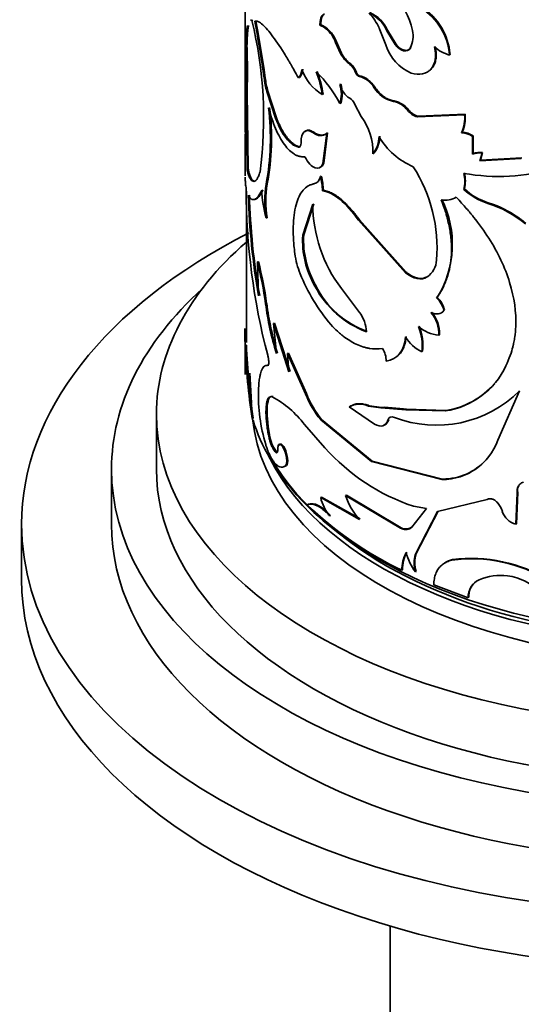
# Model space of a CAD drawing. Units: millimetres. Extents: x 0 to 1588, y 0 to 2028.
# Drawn here: x 304 to 326, y 511 to 555 of the extents above; entities that cross this region are included whole.
import ezdxf
from ezdxf import colors
from ezdxf.entities.mleader import LeaderData, LeaderLine
from ezdxf.math import Vec2, Vec3

# ---------------------------------------------------------------- set-up
doc = ezdxf.new("R2010")
doc.units = ezdxf.units.MM
doc.layers.add('DV7_Défaut', color=7, linetype='Continuous')
doc.layers.add('Défaut', color=7, linetype='Continuous')

# ---------------------------------------------------------------- blocks, each defined once
blk = doc.blocks.new('_DOT')
at = {"color": 0}
blk.add_line((0, 0), (-1, 0), dxfattribs=at)
at = {"color": 0, "const_width": 0.333}
blk.add_lwpolyline([(-0.1665, 0, 1), (0.1665, 0, 1)], format="xyb", close=True, dxfattribs=at)
blk = doc.blocks.new('SE6')
at = {"layer": 'DV7_Défaut', "color": 7, "linetype": 'Continuous', "lineweight": 35}
for p, q in [((314.483, 554.649), (314.434, 554.644)), ((314.611, 554.613), (314.681, 554.229)), ((317.507, 554.446), (317.465, 554.43)), ((314.142, 554.278), (314.142, 550.634)), ((314.192, 554.278), (314.192, 553.521)), ((314.681, 554.229), (314.965, 552.543)), ((318.028, 554.013), (317.987, 553.996)), ((320.4, 553.55), (320.102, 554.305)), ((320.475, 554.204), (320.44, 554.183)), ((320.44, 554.183), (320.808, 553.572)), ((320.475, 554.204), (320.842, 553.593)), ((314.218, 553.522), (314.168, 553.521)), ((318.2, 553.682), (318.16, 553.664)), ((318.16, 553.664), (318.378, 553.173)), ((318.2, 553.682), (318.418, 553.191)), ((320.842, 553.593), (320.808, 553.572)), ((318.418, 553.191), (318.378, 553.173)), ((321.514, 553.436), (321.482, 553.413)), ((323.251, 553.127), (323.224, 553.102)), ((318.833, 552.705), (318.794, 552.686)), ((314.188, 552.319), (314.18, 551.426)), ((314.238, 552.321), (314.188, 552.319)), ((314.238, 552.321), (314.23, 551.428)), ((315.029, 552.092), (314.965, 552.543)), ((319.073, 552.367), (319.035, 552.348)), ((319.265, 552.164), (319.227, 552.144)), ((316.552, 552.099), (316.508, 552.086)), ((318.388, 551.811), (318.348, 551.794)), ((314.23, 551.428), (314.18, 551.426)), ((314.18, 551.426), (314.22, 548.061)), ((314.23, 551.428), (314.27, 548.063)), ((315.147, 551.491), (315.1, 551.482)), ((315.1, 551.482), (315.484, 550.293)), ((315.147, 551.491), (315.531, 550.303)), ((317.602, 551.356), (317.561, 551.34)), ((318.388, 550.959), (318.348, 550.942)), ((319.299, 550.363), (319.018, 550.895)), ((314.143, 550.634), (314.151, 548.672)), ((321.797, 550.352), (323.898, 550.446)), ((321.828, 550.374), (323.924, 550.47)), ((323.924, 550.47), (323.898, 550.446)), ((315.531, 550.303), (315.484, 550.293)), ((321.828, 550.374), (321.797, 550.352)), ((317.191, 549.665), (317.148, 549.65)), ((317.767, 549.618), (317.594, 548.279)), ((317.808, 549.635), (317.636, 548.295)), ((317.808, 549.635), (317.767, 549.618)), ((323.793, 549.668), (323.767, 549.644)), ((314.142, 549.305), (314.142, 547.722)), ((324.253, 549.477), (324.25, 548.69)), ((324.278, 549.502), (324.253, 549.477)), ((324.278, 549.502), (324.275, 548.715)), ((316.552, 549.016), (316.508, 549.002)), ((319.858, 548.728), (319.822, 548.707)), ((324.275, 548.715), (324.25, 548.69)), ((324.678, 548.736), (324.58, 548.393)), ((324.702, 548.761), (324.604, 548.419)), ((324.702, 548.761), (324.678, 548.736)), ((317.636, 548.295), (317.594, 548.279)), ((324.58, 548.393), (326.422, 548.503)), ((324.604, 548.419), (324.58, 548.393)), ((324.604, 548.419), (326.442, 548.529)), ((314.27, 548.063), (314.22, 548.061)), ((315.118, 547.365), (315.071, 547.357)), ((317.27, 547.392), (317.227, 547.377)), ((317.525, 547.712), (317.483, 547.696)), ((314.192, 547.038), (314.192, 546.739)), ((317.616, 547.081), (317.575, 547.064)), ((323.893, 547.141), (323.867, 547.116)), ((317.146, 546.468), (316.697, 545.084)), ((317.189, 546.483), (316.741, 545.099)), ((324.951, 546.527), (324.928, 546.501)), ((325.183, 546.448), (324.951, 546.527)), ((314.192, 546.187), (314.192, 540.308)), ((315.118, 545.859), (315.071, 545.85)), ((319.22, 545.766), (319.182, 545.747)), ((319.182, 545.747), (321.271, 543.414)), ((319.22, 545.766), (321.303, 543.436)), ((326.622, 545.609), (326.409, 545.777)), ((316.741, 545.099), (316.697, 545.084)), ((314.734, 543.899), (314.686, 543.893)), ((314.735, 542.388), (314.686, 543.893)), ((321.303, 543.436), (321.271, 543.414)), ((322.267, 543.249), (322.237, 543.226)), ((317.282, 542.838), (317.24, 542.822)), ((319.225, 541.647), (318.422, 542.709)), ((322.686, 542.314), (322.657, 542.291)), ((315.094, 542.044), (315.047, 542.036)), ((323.005, 541.76), (322.977, 541.736)), ((315.441, 541.167), (315.394, 541.157)), ((315.394, 541.157), (316.087, 539.006)), ((315.525, 539.822), (315.394, 541.157)), ((315.441, 541.167), (316.133, 539.019)), ((314.142, 540.421), (314.142, 538.88)), ((322.782, 540.652), (322.753, 540.628)), ((314.194, 540.194), (314.144, 540.194)), ((322.031, 539.915), (322, 539.892)), ((316.064, 539.829), (316.019, 539.817)), ((316.019, 539.817), (316.827, 538.022)), ((316.087, 539.006), (316.019, 539.817)), ((316.064, 539.829), (316.87, 538.036)), ((315.187, 539.301), (315.139, 539.292)), ((314.351, 538.944), (314.414, 537.623)), ((325.375, 535.955), (326.347, 538.15)), ((315.39, 537.905), (315.343, 537.895)), ((318.799, 537.462), (318.76, 537.444)), ((319.892, 536.673), (318.76, 537.444)), ((319.66, 537.496), (319.624, 537.476)), ((319.624, 537.476), (320.18, 537.396)), ((319.66, 537.496), (320.22, 537.417)), ((320.181, 537.396), (321.279, 537.314)), ((320.216, 537.416), (320.332, 537.423)), ((320.332, 537.423), (321.179, 537.36)), ((321.311, 537.336), (321.179, 537.361)), ((321.279, 537.314), (323.043, 537.262)), ((321.311, 537.336), (323.07, 537.286)), ((323.07, 537.286), (323.043, 537.262)), ((310.192, 537.119), (310.192, 534.67)), ((314.495, 536.936), (314.446, 536.931)), ((317.539, 536.885), (317.497, 536.869)), ((317.497, 536.869), (319.757, 535.009)), ((317.539, 536.885), (319.793, 535.029)), ((320.525, 536.874), (320.49, 536.853)), ((316.771, 536.658), (317.685, 535.626)), ((315.222, 536.207), (315.175, 536.198)), ((315.544, 535.429), (315.498, 535.418)), ((308.192, 534.67), (308.192, 532.221)), ((315.979, 534.832), (315.934, 534.82)), ((319.793, 535.029), (319.757, 535.009)), ((319.757, 535.009), (322.893, 534.207)), ((319.793, 535.029), (322.921, 534.23)), ((322.921, 534.23), (322.893, 534.207)), ((317.539, 533.423), (317.497, 533.407)), ((319.222, 532.435), (317.497, 533.407)), ((319.259, 532.454), (317.539, 533.423)), ((318.647, 533.517), (318.608, 533.499)), ((321.049, 532.041), (318.608, 533.499)), ((321.082, 532.062), (318.647, 533.517)), ((322.695, 532.779), (324.903, 533.326)), ((326.182, 532.218), (326.245, 533.602)), ((326.202, 532.244), (326.265, 533.629)), ((326.265, 533.629), (326.245, 533.602)), ((316.938, 533.101), (316.895, 533.086)), ((322.211, 532.915), (321.552, 532.091)), ((321.629, 533.017), (322.211, 532.915)), ((317.938, 532.614), (317.897, 532.597)), ((321.717, 530.888), (322.695, 532.779)), ((321.748, 530.911), (322.723, 532.803)), ((304.192, 532.221), (304.192, 529.771)), ((321.082, 532.062), (321.049, 532.041)), ((321.584, 532.113), (321.552, 532.091)), ((326.202, 532.244), (326.182, 532.218)), ((321.748, 530.911), (321.717, 530.888)), ((323.362, 530.646), (323.335, 530.622)), ((321.143, 530.19), (321.11, 530.168)), ((321.748, 530.117), (321.717, 530.095)), ((322.53, 529.525), (324.062, 528.951)), ((324.087, 528.976), (324.062, 528.951)), ((320.592, 514.333), (320.592, 498.234))]:
    blk.add_line(p, q, dxfattribs=at)
at = {"layer": 'DV7_Défaut', "color": 7, "linetype": 'Continuous', "lineweight": 18}
for p, q in [((315.029, 552.092), (314.981, 552.084)), ((319.904, 551.677), (319.868, 551.657)), ((320.772, 551.058), (320.738, 551.037)), ((321.399, 550.663), (321.367, 550.641)), ((316.87, 538.036), (316.827, 538.022)), ((320.216, 537.416), (320.181, 537.396)), ((321.311, 537.336), (321.279, 537.314))]:
    blk.add_line(p, q, dxfattribs=at)
at = {"layer": 'DV7_Défaut', "color": 7, "linetype": 'Continuous', "lineweight": 35}
for centre, radius, start, end in [((326.851, 554.627), 12.716, 173.1836, 182.0587), ((318.693, 553.614), 2.945, 11.3862, 48.0219), ((320.553, 552.935), 2.705, 4.0642, 57.8902), ((318.995, 553.528), 1.587, 24.3584, 65.5137), ((317.623, 553.122), 2.747, 25.5237, 42.3707), ((319.032, 553.552), 1.583, 24.3114, 65.4997), ((320.524, 552.909), 2.707, 4.104, 57.9456), ((296.832, 550.311), 18.128, 352.3584, 13.8318), ((270.803, 546.043), 44.589, 7.7866, 11.0728), ((316.989, 553.326), 1.202, 33.8431, 66.6625), ((317.037, 553.352), 1.191, 33.7191, 66.7865), ((316.936, 553.237), 1.297, 19.2633, 35.8587), ((316.979, 553.256), 1.294, 19.2206, 35.8319), ((320.377, 553.95), 1.229, 334.1272, 11.5631), ((283.785, 552.417), 30.404, 359.8154, 2.0806), ((284.867, 552.437), 29.371, 359.7741, 2.1179), ((322.291, 554.115), 1.973, 196.6425, 246.9866), ((319.707, 553.887), 1.508, 208.2529, 232.776), ((319.741, 553.9), 1.501, 208.1913, 232.7827), ((323.662, 554.705), 1.661, 228.4725, 254.6887), ((318.358, 552.12), 0.715, 18.6257, 52.3747), ((318.399, 552.141), 0.711, 18.5295, 52.4014), ((316.066, 552.487), 0.597, 317.7575, 356.6607), ((316.11, 552.5), 0.596, 317.8027, 356.7629), ((318.781, 553.246), 2.263, 200.5334, 237.3793), ((313.676, 548.564), 5.243, 26.9721, 46.388), ((313.844, 550.906), 3.743, 6.663, 22.8603), ((313.697, 550.874), 3.935, 7.0402, 22.4289), ((319.958, 552.753), 5.022, 187.6543, 194.6635), ((320.011, 552.761), 5.027, 187.6441, 194.6391), ((317.11, 551.368), 1.309, 341.0073, 18.9927), ((319.324, 552.026), 1.002, 193.3817, 237.9262), ((317.159, 551.385), 1.3, 340.8718, 19.1282), ((318.963, 551.132), 1.046, 30.1032, 75.3652), ((321, 552.325), 1.314, 210.5585, 258.5186), ((318.533, 550.736), 0.51, 18.1888, 59.6533), ((320.543, 550.029), 1.026, 36.5541, 79.023), ((320.581, 550.061), 1.016, 36.3642, 79.1865), ((303.899, 549.418), 11.36, 349.5473, 6.7711), ((304.518, 549.407), 10.795, 349.096, 7.2321), ((322.025, 551.155), 0.835, 217.9967, 254.1065), ((322.054, 551.172), 0.829, 217.8855, 254.177), ((322.372, 550.285), 1.535, 335.3131, 6.0269), ((322.275, 550.329), 1.655, 336.4801, 4.9082), ((317.194, 548.787), 2.63, 358.2615, 36.8234), ((335.537, 549.28), 21.395, 179.1989, 181.6285), ((323.722, 548.72), 0.924, 54.9779, 87.2476), ((323.75, 548.751), 0.918, 54.9054, 87.3196), ((318.838, 549.486), 1.255, 321.6462, 359.3228), ((318.889, 549.5), 1.24, 321.4559, 359.6217), ((322.862, 551.087), 3.206, 210.2686, 247.1471), ((324.56, 547.815), 0.929, 82.6491, 109.4418), ((324.584, 547.845), 0.924, 82.6642, 109.5473), ((315.855, 544.483), 6.821, 355.7106, 32.3538), ((325.406, 556.469), 8.77, 259.8985, 286.4905), ((322.252, 547.476), 1.655, 347.4437, 12.5563), ((322.271, 547.5), 1.662, 347.4987, 12.5013), ((319.564, 546.603), 4.556, 170.4827, 189.5173), ((319.745, 546.612), 4.687, 170.7519, 189.2481), ((314.941, 547.004), 2.635, 1.3047, 15.2233), ((314.984, 547.022), 2.633, 1.2843, 15.2081), ((343.402, 547.15), 29.218, 180.0057, 194.6909), ((320.318, 547.316), 5.448, 182.3678, 195.6147), ((325.764, 549.167), 2.794, 227.2347, 252.578), ((325.773, 549.162), 2.76, 227.0787, 252.679), ((344.744, 547.703), 30.475, 181.5704, 190.044), ((344.087, 547.631), 29.768, 181.4632, 190.1316), ((323.416, 546.5), 6.27, 180.291, 217.1988), ((318.822, 544.684), 4.532, 328.4822, 26.0981), ((323.033, 547.659), 1.019, 260.4501, 299.2586), ((323.505, 541.922), 4.795, 49.7569, 72.7411), ((323.605, 542.108), 4.617, 52.615, 70.0207), ((320.779, 544.867), 4.087, 176.9551, 210.0184), ((320.871, 544.892), 4.135, 177.1361, 209.7875), ((295.57, 539.214), 19.68, 8.2433, 13.7527), ((296.519, 539.402), 18.762, 8.0959, 13.8687), ((320.037, 544.767), 3.725, 187.8184, 202.0051), ((321.651, 544.047), 1.008, 305.5189, 355.7607), ((324.128, 546.381), 8.123, 201.7505, 220.5119), ((321.047, 544.794), 4.288, 207.3803, 249.3204), ((320.954, 544.661), 4.1, 206.4103, 250.2678), ((321.846, 541.454), 1.165, 13.9968, 45.917), ((321.878, 541.481), 1.16, 13.8984, 45.92), ((328.286, 543.737), 13.348, 187.3238, 197.0561), ((328.546, 543.788), 13.564, 187.3868, 196.9548), ((317.95, 540.705), 1.585, 2.7966, 36.4321), ((321.347, 540.703), 1.408, 356.9401, 41.7494), ((321.389, 540.732), 1.395, 356.6995, 41.9136), ((319.759, 540.747), 5.642, 178.1639, 185.6217), ((319.724, 540.145), 2.29, 353.6641, 22.346), ((322.947, 542.348), 1.731, 230.3293, 263.5526), ((319.781, 540.172), 2.264, 353.4809, 22.4923), ((322.765, 541.468), 1.752, 211.4921, 244.1261), ((342.531, 541.176), 28.404, 181.9818, 188.5961), ((343.978, 541.305), 29.804, 182.136, 188.4303), ((319.371, 539.476), 1.042, 0.4205, 32.3593), ((322.507, 540.8), 3.579, 278.6084, 334.6436), ((322.714, 538.015), 7.987, 178.5877, 196.3814), ((322.655, 541.86), 5.233, 248.9561, 314.8536), ((322.529, 540.819), 3.575, 278.7103, 318.9855), ((313.204, 533.98), 4.461, 36.9028, 61.3529), ((320.591, 539.44), 4.022, 200.6377, 219.7172), ((320.63, 539.45), 4.017, 200.6109, 219.6868), ((319.224, 536.605), 0.959, 65.3241, 118.8988), ((316.829, 536.417), 1.621, 187.458, 217.5612), ((322.887, 536.851), 2.645, 270.1376, 340.1814), ((324.538, 541.698), 9.156, 221.5429, 251.4758), ((322.915, 536.865), 2.634, 270.1311, 317.4775), ((326.67, 533.727), 0.417, 150.6282, 193.6301), ((319.338, 533.813), 1.885, 192.4183, 220.1497), ((321.287, 534.334), 2.806, 197.308, 222.6028), ((328.227, 544.952), 16.407, 226.3187, 244.2943), ((324.514, 532.453), 1.116, 17.4468, 41.7314), ((326.398, 533.051), 0.861, 197.8149, 255.4559), ((321.295, 532.459), 0.45, 241.7677, 309.8119), ((322.728, 530.206), 1.619, 152.4182, 181.3284), ((322.743, 530.233), 1.6, 152.2823, 181.5347), ((324.075, 531.788), 2.903, 196.6582, 215.6726), ((322.968, 530.491), 1.313, 162.4151, 197.5849), ((323.006, 530.514), 1.319, 162.4975, 197.5025), ((324.21, 524.127), 6.553, 58.3766, 97.6807), ((324.185, 523.928), 6.769, 59.0854, 96.9907), ((323.596, 529.632), 1.041, 103.0205, 123.691), ((325.507, 527.423), 2.518, 83.0039, 112.4863), ((325.537, 527.64), 2.3, 41.8109, 83.1067), ((324.901, 528.99), 0.84, 115.1759, 182.6523), ((324.937, 529.009), 0.851, 132.3737, 182.2304)]:
    blk.add_arc(centre, radius, start, end, dxfattribs=at)
for centre, major_axis, start_param, end_param in [((334.192, 532.221), (-30, 0), 5.43702, 6.283185), ((334.192, 532.221), (-30, 0), 0, 3.982661), ((334.192, 537.119), (-24, 0), 5.6975, 6.283185), ((334.192, 537.119), (-24, 0), 0, 3.727278), ((334.192, 534.67), (-26, 0), 5.71884, 6.283185), ((334.192, 534.67), (-26, 0), 0, 3.705938), ((334.192, 537.528), (-19.75, 0), 0.053926, 3.087666), ((334.192, 538.834), (20, 0), 3.313934, 3.926991), ((334.192, 538.344), (-19.75, 0), 0.283551, 2.781346), ((334.192, 538.752), (-19.9, 0), 0.311432, 2.76054), ((334.192, 534.67), (-24, 0), 0, 3.141593), ((334.192, 532.221), (-26, 0), 0, 3.141593), ((334.192, 538.344), (19.5, 0), 3.780849, 5.670516), ((334.192, 529.771), (-30, 0), 0, 3.141593)]:
    blk.add_ellipse(centre, major_axis=major_axis, ratio=0.57735, start_param=start_param, end_param=end_param, dxfattribs=at)
for points in [[(317.623, 554.914), (317.508, 554.838), (317.457, 554.677), (317.465, 554.43)], [(314.434, 554.644), (314.414, 554.649), (314.397, 554.651), (314.381, 554.65)], [(319.035, 552.348), (319.077, 552.237), (319.152, 552.157), (319.227, 552.144)], [(316.623, 549.195), (316.633, 549.692), (316.825, 549.866), (317.148, 549.65)], [(317.148, 549.65), (317.396, 549.482), (317.588, 549.473), (317.767, 549.618)], [(316.508, 549.002), (316.581, 548.99), (316.62, 549.054), (316.623, 549.195)], [(317.11, 547.346), (317.161, 547.364), (317.215, 547.378), (317.27, 547.392)], [(317.227, 547.377), (317.351, 547.404), (317.438, 547.511), (317.483, 547.696)], [(317.575, 547.064), (318.08, 546.977), (318.62, 546.538), (319.182, 545.747)], [(321.271, 543.414), (321.624, 543.128), (321.965, 543.064), (322.237, 543.226)], [(322.977, 541.736), (322.846, 541.566), (322.651, 541.533), (322.398, 541.64)], [(321.271, 540.553), (321.212, 539.924), (320.914, 539.56), (320.413, 539.484)], [(320.49, 536.853), (320.402, 536.586), (320.176, 536.516), (319.892, 536.673)], [(320.776, 536.976), (320.628, 537.027), (320.534, 536.987), (320.49, 536.853)], [(315.866, 534.775), (315.904, 534.785), (315.942, 534.804), (315.979, 534.832)], [(317.938, 532.614), (317.536, 533.043), (317.208, 533.208), (316.938, 533.101)]]:
    blk.add_open_spline(points, degree=3, dxfattribs=at)
for points, knots in [([(317.664, 554.931), (317.651, 554.92), (317.624, 554.9), (317.59, 554.859), (317.561, 554.81), (317.539, 554.753), (317.522, 554.689), (317.511, 554.616), (317.505, 554.535), (317.506, 554.476), (317.507, 554.446)], [0, 0, 0, 0, 0.129676, 0.255379, 0.378363, 0.499966, 0.621574, 0.744571, 0.870295, 1, 1, 1, 1]), ([(314.237, 554.414), (314.217, 554.319), (314.202, 554.196), (314.19, 554.027), (314.189, 554.013), (314.187, 553.978), (314.186, 553.96), (314.183, 553.903), (314.181, 553.862), (314.175, 553.731), (314.171, 553.632), (314.168, 553.521)], [0, 0, 0, 0, 0.5, 0.5, 0.5625, 0.5625, 0.625, 0.625, 0.75, 0.75, 1, 1, 1, 1]), ([(314.286, 554.417), (314.282, 554.394), (314.273, 554.345), (314.261, 554.261), (314.251, 554.166), (314.242, 554.059), (314.235, 553.942), (314.228, 553.813), (314.223, 553.673), (314.219, 553.573), (314.218, 553.522)], [0, 0, 0, 0, 0.118216, 0.23791, 0.359324, 0.482694, 0.60824, 0.736176, 0.866699, 1, 1, 1, 1]), ([(316.508, 552.086), (316.366, 552.338), (316.26, 552.531), (316.174, 552.679), (316.158, 552.707), (316.132, 552.751), (316.119, 552.773), (316.079, 552.839), (316.053, 552.883), (315.975, 553.012), (315.923, 553.097), (315.663, 553.511), (315.48, 553.78), (315.14, 554.228), (314.994, 554.391), (314.807, 554.545), (314.749, 554.581), (314.693, 554.602), (314.69, 554.603), (314.68, 554.606), (314.675, 554.607), (314.659, 554.61), (314.648, 554.611), (314.614, 554.613), (314.589, 554.611), (314.562, 554.607)], [0, 0, 0, 0, 0.125, 0.125, 0.140625, 0.140625, 0.15625, 0.15625, 0.1875, 0.1875, 0.25, 0.25, 0.5, 0.5, 0.75, 0.75, 0.875, 0.875, 0.890625, 0.890625, 0.90625, 0.90625, 0.9375, 0.9375, 1, 1, 1, 1]), ([(314.143, 554.17), (314.143, 554.187), (314.142, 554.221), (314.142, 554.257), (314.142, 554.279), (314.142, 554.286), (314.142, 554.279), (314.142, 554.258), (314.142, 554.234), (314.143, 554.222)], [0, 0, 0, 0, 0.15392, 0.297082, 0.433361, 0.567231, 0.703403, 0.846363, 1, 1, 1, 1]), ([(320.808, 553.572), (320.925, 553.419), (321.049, 553.327), (321.314, 553.265), (321.415, 553.304), (321.482, 553.413)], [0, 0, 0, 0, 0.5, 0.5, 1, 1, 1, 1]), ([(320.842, 553.593), (320.899, 553.526), (321.013, 553.394), (321.174, 553.322), (321.277, 553.306), (321.336, 553.308), (321.39, 553.322), (321.437, 553.349), (321.48, 553.386), (321.502, 553.419), (321.514, 553.436)], [0, 0, 0, 0, 0.254512, 0.498286, 0.582101, 0.66332, 0.743833, 0.82558, 0.910414, 1, 1, 1, 1]), ([(322.59, 553.485), (322.606, 553.402), (322.636, 553.24), (322.639, 553.015), (322.607, 552.814), (322.537, 552.639), (322.45, 552.516), (322.366, 552.433), (322.308, 552.389), (322.271, 552.366), (322.259, 552.359)], [0, 0, 0, 0, 0.17058, 0.3316, 0.487315, 0.642415, 0.801646, 0.882118, 0.960989, 1, 1, 1, 1]), ([(322.561, 553.461), (322.657, 553.029), (322.602, 552.699), (322.196, 552.248), (321.898, 552.187), (321.519, 552.299)], [0, 0, 0, 0, 0.5, 0.5, 1, 1, 1, 1]), ([(319.073, 552.367), (319.081, 552.348), (319.095, 552.312), (319.123, 552.263), (319.155, 552.223), (319.189, 552.193), (319.227, 552.172), (319.251, 552.167), (319.265, 552.164)], [0, 0, 0, 0, 0.183743, 0.347363, 0.499938, 0.652528, 0.816192, 1, 1, 1, 1]), ([(319.265, 552.164), (319.289, 552.159), (319.336, 552.15), (319.41, 552.124), (319.483, 552.088), (319.555, 552.044), (319.626, 551.989), (319.697, 551.925), (319.767, 551.852), (319.837, 551.769), (319.881, 551.708), (319.904, 551.677)], [0, 0, 0, 0, 0.117899, 0.230794, 0.339975, 0.44687, 0.552996, 0.659904, 0.769114, 0.882049, 1, 1, 1, 1]), ([(319.904, 551.677), (319.928, 551.644), (319.974, 551.58), (320.065, 551.469), (320.178, 551.352), (320.298, 551.254), (320.403, 551.185), (320.493, 551.138), (320.585, 551.101), (320.678, 551.073), (320.74, 551.063), (320.772, 551.058)], [0, 0, 0, 0, 0.096971, 0.190787, 0.347357, 0.499938, 0.595881, 0.692887, 0.791959, 0.894042, 1, 1, 1, 1]), ([(316.791, 548.578), (316.698, 548.571), (316.625, 548.574), (316.555, 548.591), (316.531, 548.597), (316.493, 548.61), (316.474, 548.617), (316.417, 548.641), (316.378, 548.66), (316.184, 548.775), (316.034, 548.919), (315.742, 549.314), (315.611, 549.554), (315.43, 549.975), (315.375, 550.122), (315.316, 550.295), (315.313, 550.305), (315.303, 550.336), (315.298, 550.353), (315.282, 550.404), (315.27, 550.442), (315.234, 550.562), (315.208, 550.654), (315.18, 550.757)], [0, 0, 0, 0, 0.125, 0.125, 0.15625, 0.15625, 0.1875, 0.1875, 0.25, 0.25, 0.5, 0.5, 0.75, 0.75, 0.875, 0.875, 0.890625, 0.890625, 0.90625, 0.90625, 0.9375, 0.9375, 1, 1, 1, 1]), ([(315.484, 550.293), (315.561, 550.099), (315.637, 549.932), (315.789, 549.648), (315.873, 549.518), (316.006, 549.351), (316.051, 549.3), (316.141, 549.21), (316.192, 549.167), (316.314, 549.077), (316.405, 549.032), (316.508, 549.002)], [0, 0, 0, 0, 0.25, 0.25, 0.5, 0.5, 0.625, 0.625, 0.75, 0.75, 1, 1, 1, 1]), ([(315.531, 550.303), (315.552, 550.251), (315.593, 550.148), (315.659, 550.003), (315.726, 549.867), (315.794, 549.741), (315.863, 549.624), (315.934, 549.517), (316.007, 549.42), (316.081, 549.333), (316.156, 549.255), (316.232, 549.187), (316.31, 549.129), (316.39, 549.081), (316.471, 549.042), (316.524, 549.025), (316.552, 549.016)], [0, 0, 0, 0, 0.075067, 0.14849, 0.220515, 0.291401, 0.361421, 0.430857, 0.5, 0.569143, 0.638579, 0.708599, 0.779485, 0.85151, 0.924933, 1, 1, 1, 1]), ([(316.812, 549.704), (316.825, 549.716), (316.853, 549.735), (316.899, 549.753), (316.949, 549.759), (317.003, 549.753), (317.061, 549.736), (317.124, 549.707), (317.168, 549.679), (317.191, 549.665)], [0, 0, 0, 0, 0.141199, 0.28053, 0.419458, 0.559464, 0.701993, 0.848417, 1, 1, 1, 1]), ([(317.191, 549.665), (317.217, 549.648), (317.268, 549.615), (317.344, 549.579), (317.418, 549.553), (317.49, 549.539), (317.559, 549.535), (317.623, 549.543), (317.663, 549.555), (317.682, 549.561)], [0, 0, 0, 0, 0.149982, 0.296907, 0.441575, 0.584872, 0.727709, 0.871006, 1, 1, 1, 1]), ([(317.594, 548.279), (317.52, 548.091), (317.402, 548.025), (317.091, 548.138), (316.939, 548.303), (316.791, 548.578)], [0, 0, 0, 0, 0.5, 0.5, 1, 1, 1, 1]), ([(317.636, 548.295), (317.616, 548.253), (317.578, 548.171), (317.522, 548.121), (317.493, 548.104)], [0, 0, 0, 0, 0.516205, 1, 1, 1, 1]), ([(314.22, 548.061), (314.239, 547.956), (314.258, 547.876), (314.29, 547.763), (314.313, 547.698), (314.381, 547.553), (314.433, 547.496), (314.541, 547.469), (314.597, 547.497), (314.678, 547.603), (314.7, 547.643), (314.748, 547.751), (314.773, 547.819), (314.799, 547.9)], [0, 0, 0, 0, 0.125, 0.125, 0.25, 0.25, 0.5, 0.5, 0.75, 0.75, 0.875, 0.875, 1, 1, 1, 1]), ([(314.27, 548.063), (314.278, 548.025), (314.292, 547.948), (314.318, 547.848), (314.345, 547.759), (314.374, 547.683), (314.404, 547.619), (314.436, 547.567), (314.468, 547.527), (314.502, 547.5), (314.536, 547.486), (314.561, 547.484), (314.573, 547.486), (314.574, 547.486)], [0, 0, 0, 0, 0.105713, 0.209306, 0.311008, 0.411061, 0.509718, 0.607245, 0.703915, 0.800009, 0.895814, 0.99162, 1, 1, 1, 1]), ([(314.142, 547.659), (314.142, 547.627), (314.143, 547.525), (314.152, 547.35), (314.173, 547.221), (314.184, 547.147)], [0, 0, 0, 0, 0.157435, 0.518972, 1, 1, 1, 1]), ([(316.347, 544.26), (316.316, 544.526), (316.297, 544.734), (316.288, 544.901), (316.286, 544.932), (316.284, 544.982), (316.281, 545.056), (316.276, 545.226), (316.277, 545.368), (316.288, 545.831), (316.328, 546.153), (316.475, 546.708), (316.578, 546.926), (316.786, 547.166), (316.863, 547.23), (316.958, 547.285), (316.964, 547.288), (316.982, 547.297), (317.009, 547.31), (317.041, 547.322), (317.111, 547.347), (317.165, 547.362), (317.227, 547.377)], [0, 0, 0, 0, 0.125, 0.125, 0.140625, 0.140625, 0.15625, 0.1875, 0.25, 0.25, 0.5, 0.5, 0.75, 0.75, 0.875, 0.875, 0.890625, 0.890625, 0.90625, 0.9375, 0.9375, 1, 1, 1, 1]), ([(314.874, 547.091), (314.813, 546.96), (314.761, 546.866), (314.711, 546.802), (314.703, 546.792), (314.689, 546.776), (314.682, 546.768), (314.662, 546.747), (314.649, 546.734), (314.608, 546.701), (314.581, 546.685), (314.503, 546.657), (314.452, 546.663), (314.399, 546.699), (314.395, 546.702), (314.385, 546.711), (314.38, 546.715), (314.365, 546.731), (314.354, 546.743), (314.323, 546.787), (314.301, 546.823), (314.279, 546.868)], [0, 0, 0, 0, 0.25, 0.25, 0.28125, 0.28125, 0.3125, 0.3125, 0.375, 0.375, 0.5, 0.5, 0.75, 0.75, 0.78125, 0.78125, 0.8125, 0.8125, 0.875, 0.875, 1, 1, 1, 1]), ([(314.922, 547.099), (314.895, 547.043), (314.841, 546.932), (314.759, 546.809), (314.68, 546.723), (314.616, 546.682), (314.578, 546.674), (314.565, 546.672)], [0, 0, 0, 0, 0.235773, 0.461762, 0.679007, 0.888675, 1, 1, 1, 1]), ([(317.616, 547.081), (317.65, 547.074), (317.716, 547.061), (317.818, 547.029), (317.921, 546.989), (318.025, 546.939), (318.13, 546.879), (318.236, 546.81), (318.343, 546.732), (318.45, 546.644), (318.558, 546.547), (318.667, 546.44), (318.777, 546.324), (318.887, 546.198), (318.998, 546.063), (319.109, 545.919), (319.183, 545.818), (319.22, 545.766)], [0, 0, 0, 0, 0.07133, 0.14072, 0.208426, 0.274722, 0.3399, 0.404268, 0.468145, 0.531857, 0.595733, 0.660101, 0.725279, 0.791575, 0.85928, 0.928671, 1, 1, 1, 1]), ([(322.864, 546.654), (322.964, 546.383), (323.035, 546.176), (323.082, 546.014), (323.092, 545.982), (323.106, 545.932), (323.113, 545.907), (323.133, 545.831), (323.145, 545.78), (323.182, 545.627), (323.204, 545.522), (323.263, 545.205), (323.288, 545.012), (323.317, 544.618), (323.32, 544.424), (323.292, 543.854), (323.227, 543.5), (323.06, 543.006), (322.992, 542.845), (322.908, 542.685), (322.904, 542.677), (322.888, 542.649), (322.88, 542.635), (322.854, 542.59), (322.834, 542.558), (322.769, 542.455), (322.717, 542.377), (322.657, 542.291)], [0, 0, 0, 0, 0.125, 0.125, 0.140625, 0.140625, 0.15625, 0.15625, 0.1875, 0.1875, 0.25, 0.25, 0.375, 0.375, 0.5, 0.5, 0.75, 0.75, 0.875, 0.875, 0.890625, 0.890625, 0.90625, 0.90625, 0.9375, 0.9375, 1, 1, 1, 1]), ([(325.741, 539.268), (325.89, 539.607), (325.991, 539.887), (326.048, 540.118), (326.054, 540.141), (326.062, 540.178), (326.066, 540.197), (326.078, 540.252), (326.086, 540.289), (326.108, 540.402), (326.12, 540.477), (326.153, 540.706), (326.167, 540.862), (326.203, 541.657), (326.112, 542.308), (325.696, 543.654), (325.383, 544.307), (324.768, 545.274), (324.545, 545.585), (324.288, 545.908), (324.281, 545.917), (324.257, 545.947), (324.245, 545.961), (324.208, 546.007), (324.182, 546.038), (324.1, 546.135), (324.04, 546.204), (323.846, 546.424), (323.698, 546.587), (323.531, 546.769)], [0, 0, 0, 0, 0.125, 0.125, 0.132812, 0.132812, 0.140625, 0.140625, 0.15625, 0.15625, 0.1875, 0.1875, 0.25, 0.25, 0.5, 0.5, 0.75, 0.75, 0.875, 0.875, 0.882812, 0.882812, 0.890625, 0.890625, 0.90625, 0.90625, 0.9375, 0.9375, 1, 1, 1, 1]), ([(321.303, 543.436), (321.336, 543.411), (321.399, 543.361), (321.495, 543.298), (321.589, 543.247), (321.682, 543.207), (321.772, 543.178), (321.86, 543.161), (321.946, 543.156), (322.031, 543.162), (322.112, 543.179), (322.192, 543.208), (322.242, 543.235), (322.267, 543.249)], [0, 0, 0, 0, 0.098088, 0.191993, 0.28251, 0.370528, 0.457012, 0.542979, 0.629464, 0.717483, 0.808002, 0.901909, 1, 1, 1, 1]), ([(320.252, 540.034), (320.034, 540.013), (319.842, 540.017), (319.653, 540.049), (319.624, 540.054), (319.575, 540.064), (319.55, 540.07), (319.476, 540.088), (319.426, 540.102), (319.278, 540.148), (319.18, 540.187), (318.884, 540.323), (318.69, 540.442), (318.475, 540.608), (318.459, 540.621), (318.417, 540.655), (318.396, 540.673), (318.331, 540.729), (318.287, 540.769), (318.15, 540.897), (318.053, 540.995), (317.952, 541.104)], [0, 0, 0, 0, 0.25, 0.25, 0.28125, 0.28125, 0.3125, 0.3125, 0.375, 0.375, 0.5, 0.5, 0.75, 0.75, 0.78125, 0.78125, 0.8125, 0.8125, 0.875, 0.875, 1, 1, 1, 1]), ([(321.303, 540.575), (321.299, 540.531), (321.289, 540.445), (321.265, 540.322), (321.235, 540.207), (321.197, 540.101), (321.153, 540.003), (321.101, 539.913), (321.043, 539.832), (320.977, 539.759), (320.908, 539.697), (320.859, 539.662), (320.835, 539.647)], [0, 0, 0, 0, 0.10802, 0.21334, 0.316357, 0.417493, 0.517196, 0.615931, 0.714179, 0.812427, 0.911163, 1, 1, 1, 1]), ([(315.139, 539.74), (315.145, 539.719), (315.156, 539.677), (315.17, 539.612), (315.18, 539.55), (315.186, 539.489), (315.189, 539.406), (315.18, 539.311), (315.153, 539.299), (315.139, 539.292)], [0, 0, 0, 0, 0.10676, 0.206469, 0.302818, 0.399882, 0.501651, 0.743708, 1, 1, 1, 1]), ([(315.139, 539.292), (315.123, 539.292), (315.091, 539.29), (315.047, 539.28), (315.008, 539.262), (314.96, 539.226), (314.905, 539.156), (314.853, 539.043), (314.813, 538.91), (314.778, 538.746), (314.748, 538.519), (314.736, 538.318), (314.73, 538.212)], [0, 0, 0, 0, 0.068645, 0.133138, 0.193609, 0.250214, 0.375211, 0.500301, 0.600363, 0.700235, 0.84223, 1, 1, 1, 1]), ([(315.175, 536.198), (315.165, 536.248), (315.146, 536.347), (315.123, 536.493), (315.103, 536.634), (315.088, 536.769), (315.076, 536.899), (315.068, 537.023), (315.064, 537.142), (315.064, 537.255), (315.067, 537.362), (315.077, 537.496), (315.097, 537.643), (315.135, 537.776), (315.189, 537.863), (315.257, 537.906), (315.314, 537.899), (315.343, 537.895)], [0, 0, 0, 0, 0.054282, 0.106663, 0.157459, 0.207015, 0.255703, 0.303916, 0.352057, 0.400531, 0.449736, 0.500052, 0.599481, 0.696034, 0.792911, 0.89328, 1, 1, 1, 1]), ([(315.222, 536.207), (315.123, 536.719), (315.093, 537.141), (315.152, 537.801), (315.234, 537.944), (315.39, 537.905)], [0, 0, 0, 0, 0.5, 0.5, 1, 1, 1, 1]), ([(318.799, 537.462), (318.86, 537.495), (318.977, 537.556), (319.14, 537.584), (319.268, 537.582), (319.357, 537.573), (319.452, 537.555), (319.553, 537.53), (319.624, 537.507), (319.66, 537.496)], [0, 0, 0, 0, 0.261093, 0.499807, 0.593022, 0.689313, 0.789033, 0.8925, 1, 1, 1, 1]), ([(320.525, 536.874), (320.503, 536.822), (320.462, 536.721), (320.375, 536.647), (320.317, 536.625), (320.301, 536.62)], [0, 0, 0, 0, 0.445447, 0.852966, 1, 1, 1, 1]), ([(315.498, 535.418), (315.484, 535.433), (315.458, 535.461), (315.419, 535.514), (315.383, 535.574), (315.348, 535.642), (315.315, 535.717), (315.283, 535.799), (315.253, 535.888), (315.225, 535.985), (315.199, 536.089), (315.183, 536.161), (315.175, 536.198)], [0, 0, 0, 0, 0.107398, 0.21002, 0.308905, 0.405212, 0.500196, 0.595163, 0.69142, 0.790224, 0.892736, 1, 1, 1, 1]), ([(315.051, 535.763), (315.067, 535.717), (315.097, 535.628), (315.144, 535.503), (315.191, 535.389), (315.238, 535.286), (315.301, 535.162), (315.383, 535.029), (315.483, 534.905), (315.581, 534.818), (315.69, 534.759), (315.811, 534.746), (315.892, 534.795), (315.934, 534.82)], [0, 0, 0, 0, 0.06156, 0.120697, 0.177636, 0.232625, 0.285945, 0.392838, 0.500291, 0.600551, 0.700301, 0.843673, 1, 1, 1, 1]), ([(315.591, 535.55), (315.59, 535.535), (315.59, 535.505), (315.585, 535.467), (315.577, 535.437), (315.562, 535.409), (315.537, 535.392), (315.511, 535.409), (315.498, 535.418)], [0, 0, 0, 0, 0.131528, 0.256569, 0.378371, 0.50044, 0.744023, 1, 1, 1, 1]), ([(315.934, 534.82), (315.953, 534.852), (315.992, 534.915), (315.99, 535.126), (315.945, 535.367), (315.857, 535.59), (315.757, 535.755), (315.668, 535.797), (315.602, 535.736), (315.595, 535.614), (315.591, 535.55)], [0, 0, 0, 0, 0.128438, 0.249289, 0.374434, 0.499812, 0.6252, 0.750632, 0.871548, 1, 1, 1, 1]), ([(315.979, 534.832), (316.028, 534.886), (316.044, 534.989), (316.012, 535.293), (315.968, 535.453), (315.833, 535.731), (315.772, 535.797), (315.689, 535.787), (315.67, 535.768), (315.657, 535.731)], [0, 0, 0, 0, 0.286085, 0.286085, 0.572171, 0.572171, 0.858256, 0.858256, 1, 1, 1, 1]), ([(326.245, 533.602), (326.242, 533.631), (326.235, 533.688), (326.24, 533.768), (326.255, 533.841), (326.283, 533.907), (326.323, 533.965), (326.375, 534.016), (326.438, 534.06), (326.488, 534.082), (326.513, 534.093)], [0, 0, 0, 0, 0.133509, 0.259814, 0.381088, 0.499781, 0.618504, 0.739864, 0.866307, 1, 1, 1, 1]), ([(324.903, 533.326), (324.92, 533.333), (324.952, 533.347), (325.007, 533.355), (325.065, 533.353), (325.144, 533.336), (325.246, 533.291), (325.313, 533.228), (325.347, 533.196)], [0, 0, 0, 0, 0.13173, 0.25645, 0.378119, 0.500994, 0.744421, 1, 1, 1, 1]), ([(317.897, 532.597), (317.867, 532.629), (317.806, 532.692), (317.717, 532.777), (317.63, 532.853), (317.546, 532.92), (317.464, 532.977), (317.385, 533.024), (317.308, 533.062), (317.233, 533.09), (317.161, 533.109), (317.091, 533.118), (317.023, 533.117), (316.957, 533.108), (316.916, 533.094), (316.895, 533.086)], [0, 0, 0, 0, 0.08112, 0.160199, 0.237569, 0.31358, 0.388604, 0.463027, 0.537243, 0.611653, 0.68665, 0.762621, 0.839939, 0.918955, 1, 1, 1, 1]), ([(321.552, 532.091), (321.536, 532.077), (321.504, 532.05), (321.449, 532.021), (321.392, 532), (321.33, 531.989), (321.265, 531.987), (321.196, 531.995), (321.124, 532.012), (321.075, 532.031), (321.049, 532.041)], [0, 0, 0, 0, 0.129885, 0.255577, 0.378403, 0.499784, 0.621193, 0.744102, 0.86993, 1, 1, 1, 1]), ([(323.335, 530.622), (323.295, 530.611), (323.217, 530.589), (323.11, 530.545), (323.011, 530.495), (322.922, 530.435), (322.842, 530.368), (322.771, 530.292), (322.709, 530.208), (322.657, 530.115), (322.613, 530.014), (322.579, 529.904), (322.553, 529.786), (322.536, 529.659), (322.532, 529.57), (322.53, 529.525)], [0, 0, 0, 0, 0.081978, 0.161516, 0.239, 0.314844, 0.389492, 0.463408, 0.53707, 0.610961, 0.685561, 0.761335, 0.838727, 0.918153, 1, 1, 1, 1])]:
    blk.add_open_spline(points, degree=3, knots=knots, dxfattribs=at)

msp = doc.modelspace()

# ---------------------------------------------------------------- block references
at = {"layer": 'Défaut'}
msp.add_blockref('SE6', (0, 0), dxfattribs=at)

# ---------------------------------------------------------------- leaders
at = {"layer": 'Défaut', "color": 7, "linetype": 'Continuous', "lineweight": 18}
ml = msp.add_multileader_mtext('Standard', dxfattribs=at)
ml.set_content('{\\pxsm0.9;\\fSolid Edge ISO|b1||i0||c0|p34;\\W1.;10/01/2017\\P}', color=256)
ml.set_leader_properties()
ml.set_arrow_properties(name='DOT')
ml.build(insert=Vec2(0, 0))
ml.multileader.update_dxf_attribs({"leader_type": 0, "dogleg_length": 0, "arrow_head_size": 12})
ctx = ml.context
ctx.base_point, ctx.char_height, ctx.arrow_head_size, ctx.landing_gap_size = Vec3(1229.799, 2020.813), 12, 12, 4.2
notes = []
notes.append((ctx, [(0, (0, 0, 0), (0, 0), (1, 0), 1, [])]))
ctx.mtext.insert = Vec3(1231.799, 2026.933)
ml = msp.add_multileader_mtext('Standard', dxfattribs=at)
ml.set_content('{\\pxsm0.9;\\fArial|b1||i0||c0|p34;\\W1.;151\\P}', color=256)
ml.set_leader_properties()
ml.set_arrow_properties(name='DOT')
ml.build(insert=Vec2(0, 0))
ml.multileader.update_dxf_attribs({"leader_type": 0, "dogleg_length": 0, "arrow_head_size": 12})
ctx = ml.context
ctx.base_point, ctx.char_height, ctx.arrow_head_size, ctx.landing_gap_size = Vec3(510.672, 2020.645), 12, 12, 4.2
notes.append((ctx, [(0, (0, 0, 0), (0, 0), (1, 0), 1, [])]))
ctx.mtext.insert = Vec3(512.672, 2026.747)
for ctx, leaders in notes:
    for number, flags, end, landing, length, lines in leaders:
        leader = LeaderData()
        leader.index, (leader.has_last_leader_line, leader.has_dogleg_vector, leader.attachment_direction) = number, flags
        leader.last_leader_point, leader.dogleg_vector, leader.dogleg_length = Vec3(end), Vec3(landing), length
        for number, points, colour, breaks in lines:
            line = LeaderLine()
            line.index, line.vertices, line.color, line.breaks = number, Vec3.list(points), colors.encode_raw_color(colour), breaks
            leader.lines.append(line)
        ctx.leaders.append(leader)

doc.saveas('drawing.dxf')
